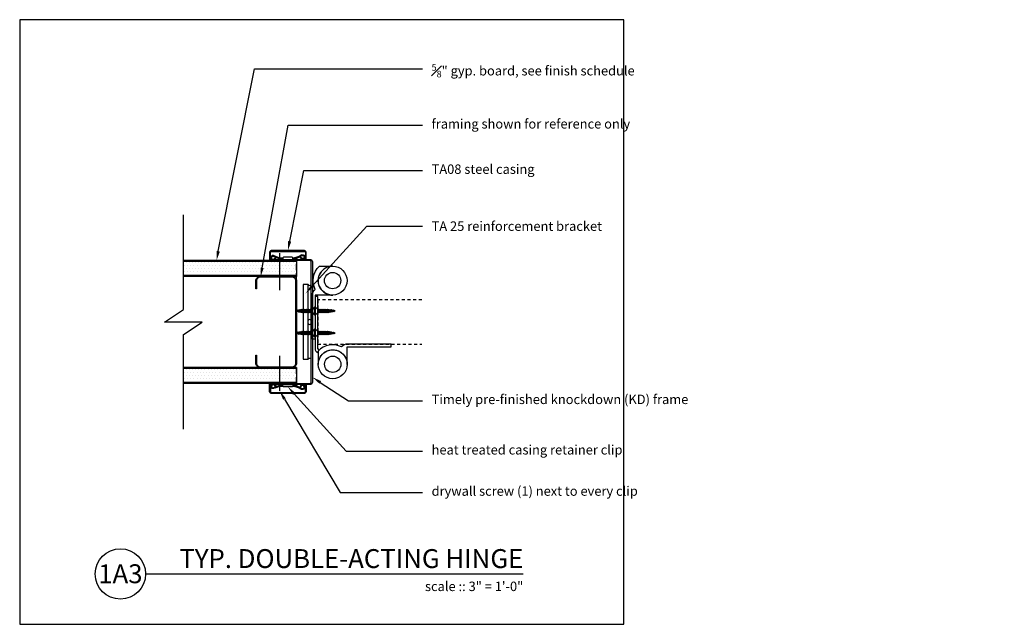
# Model space of a CAD drawing. Units: inches. Extents: x 0 to 39.1, y 0 to 24.
import ezdxf
from ezdxf import colors
from ezdxf.entities.mleader import LeaderData, LeaderLine
from ezdxf.enums import TextEntityAlignment as Align
from ezdxf.math import Vec2, Vec3

# ---------------------------------------------------------------- set-up
doc = ezdxf.new("R2010")
doc.units = ezdxf.units.IN
doc.header["$MEASUREMENT"] = 0
doc.linetypes.add('HIDDEN', pattern=[0.375, 0.25, -0.125])
doc.linetypes.add('HIDDEN2', pattern=[0.1875, 0.125, -0.0625])
for name, color, linetype in [('Timely_Casing', 3, 'Continuous'), ('Timely_Door', 5, 'HIDDEN2'), ('Timely_Fastners', 8, 'Continuous'), ('Timely_Frame', 1, 'Continuous'), ('Timely_Framing', 9, 'Continuous'), ('Timely_Gyp Board', 2, 'Continuous'), ('Timely_Notes', 9, 'Continuous'), ('Timely_Rough Opening', 9, 'HIDDEN'), ('Timely_Title Blocks', 3, 'Continuous'), ('Timely_Title Blocks @ 4', 3, 'Continuous')]:
    doc.layers.add(name, color=color, linetype=linetype)
doc.styles.add('Tahoma', font='tahoma.ttf')
doc.styles.add('Timely_Annotative', font='arial.ttf', dxfattribs={"height": 0.09375})
pattern_1 = [(0, (-11.58001, -8), (0.0625, 0.125), [0, -0.125])]

# ---------------------------------------------------------------- blocks, each defined once
blk = doc.blocks.new('Casing-TA08')
for p, q in [((-1.384, 0.218), (-1.423, 0.236)), ((-0.344, 0.266), (-0.363, 0.255))]:
    blk.add_line(p, q)
for points in [[(-1.57, 0.084, -0.414214), (-1.58, 0.094), (-1.58, 0.378, -0.419421), (-1.547, 0.41), (-0.223, 0.41, -0.419421), (-0.19, 0.378), (-0.19, 0.13, -0.414214), (-0.2, 0.12), (-0.229, 0.12), (-0.26, 0.098), (-0.26, 0.09), (-0.2, 0.09, 0.414214), (-0.16, 0.13), (-0.16, 0.378, 0.414214), (-0.222, 0.44), (-1.548, 0.44, 0.414214), (-1.61, 0.378), (-1.61, 0.094, 0.414214), (-1.57, 0.054), (-1.51, 0.054), (-1.51, 0.069), (-1.533, 0.084)], [(-1.084, 0.09), (-0.684, 0.09), (-0.684, 0.135, 0.414214), (-0.729, 0.18), (-1.039, 0.18, 0.414214), (-1.084, 0.135)]]:
    blk.add_lwpolyline(points, format="xyb", close=True)
for points in [[(-1.084, 0.12), (-1.144, 0.12, -0.130233), (-1.188, 0.132), (-1.423, 0.236, 1.19629), (-1.485, 0.061, 1.19629)], [(-1.379, 0.184), (-1.416, 0.12, -2.342991), (-1.438, 0.21), (-1.203, 0.106, 0.130233), (-1.144, 0.09), (-0.624, 0.09, 0.130233), (-0.564, 0.106), (-0.33, 0.24, -2.348532), (-0.352, 0.15), (-0.385, 0.208)], [(-1.401, 0.09, 0.047062), (-1.39, 0.104), (-1.352, 0.171)], [(-0.684, 0.12), (-0.624, 0.12, 0.130233), (-0.579, 0.132), (-0.344, 0.266, -2.348532), (-0.378, 0.134), (-0.411, 0.193)]]:
    blk.add_lwpolyline(points, format="xyb")
for centre, start, end in [((-1.061, 0.95), 246.145, 268.5249), ((-0.759, 0.95), 275.1358, 299.6801)]:
    blk.add_arc(centre, 0.8, start, end)
blk = doc.blocks.new('*U26')
blk.add_line((0.8423, -0.5126), (4.5923, -0.5126))
blk.add_circle((0.5923, -0.5126), 0.25)
at = {"style": 'Tahoma', "flags": 8}
blk.add_attdef('VIEWNAME', text='', height=0.1875, dxfattribs=at).set_placement((4.5923, -0.5126), align=Align.BOTTOM_RIGHT)
blk.add_attdef('#', text='', height=0.1875, dxfattribs=at).set_placement((0.5922, -0.5109), align=Align.MIDDLE_CENTER)
blk.add_attdef('VPSCALE', text='', height=0.0938, dxfattribs=at).set_placement((4.5923, -0.589), align=Align.TOP_RIGHT)
blk = doc.blocks.new('Stud-Steel-35')
blk.add_lwpolyline([(-1.437, -1.8125, -0.4142136), (-1.625, -1.6245), (-1.625, -1.3125), (-1.594, -1.3125), (-1.594, -1.6245, 0.4142136), (-1.437, -1.7815), (-0.188, -1.7815, 0.4142136), (-0.031, -1.6245), (-0.031, 1.6245, 0.4142136), (-0.188, 1.7815), (-1.437, 1.7815, 0.4142136), (-1.594, 1.6245), (-1.594, 1.3125), (-1.625, 1.3125), (-1.625, 1.6245, -0.4142136), (-1.437, 1.8125), (-0.188, 1.8125, -0.4142136), (0, 1.6245), (0, -1.6245, -0.4142136), (-0.188, -1.8125)], format="xyb", close=True)
blk = doc.blocks.new('screw')
for p, q in [((0.156, -0.02), (0.156, 0)), ((-0.156, 0), (-0.156, -0.02)), ((0.156, 0), (-0.156, 0)), ((-0.156, -0.02), (0.156, -0.02)), ((-0.156, -0.02), (-0.072, -0.093)), ((-0.076, -0.186), (-0.057, -0.169)), ((-0.057, -0.201), (-0.076, -0.186)), ((-0.076, -0.266), (-0.057, -0.249)), ((-0.057, -0.281), (-0.076, -0.266)), ((-0.076, -0.346), (-0.057, -0.329)), ((-0.057, -0.361), (-0.076, -0.346)), ((-0.057, -0.169), (0.059, -0.147)), ((0.058, -0.178), (-0.057, -0.201)), ((-0.057, -0.249), (0.059, -0.227)), ((0.058, -0.258), (-0.057, -0.281)), ((-0.057, -0.329), (0.059, -0.307)), ((0.058, -0.338), (-0.057, -0.361)), ((-0.051, -0.139), (-0.051, -0.168)), ((-0.051, -0.2), (-0.051, -0.248)), ((-0.051, -0.28), (-0.051, -0.328)), ((-0.051, -0.36), (-0.051, -0.408)), ((0.051, -0.141), (0.051, -0.139)), ((0.051, -0.148), (0.051, -0.141)), ((0.051, -0.228), (0.051, -0.179)), ((0.051, -0.308), (0.051, -0.259)), ((0.051, -0.388), (0.051, -0.339)), ((0.059, -0.147), (0.076, -0.16)), ((0.076, -0.16), (0.059, -0.177)), ((0.059, -0.227), (0.076, -0.24)), ((0.076, -0.24), (0.059, -0.257)), ((0.059, -0.307), (0.076, -0.32)), ((0.076, -0.32), (0.059, -0.337)), ((0.072, -0.093), (0.156, -0.02)), ((-0.076, -0.433), (-0.057, -0.416)), ((-0.057, -0.448), (-0.076, -0.433)), ((-0.076, -0.513), (-0.057, -0.496)), ((-0.057, -0.528), (-0.076, -0.513)), ((-0.067, -0.591), (-0.05, -0.576)), ((-0.049, -0.605), (-0.067, -0.591)), ((-0.057, -0.416), (0.059, -0.394)), ((0.058, -0.425), (-0.057, -0.448)), ((-0.057, -0.496), (0.059, -0.474)), ((0.058, -0.505), (-0.057, -0.528)), ((-0.052, -0.669), (-0.038, -0.656)), ((-0.038, -0.68), (-0.052, -0.669)), ((-0.051, -0.447), (-0.051, -0.495)), ((-0.05, -0.576), (0.051, -0.557)), ((-0.049, -0.526), (-0.04, -0.575)), ((0.051, -0.585), (-0.049, -0.605)), ((-0.038, -0.656), (0.039, -0.641)), ((0.039, -0.665), (-0.038, -0.68)), ((-0.038, -0.746), (-0.027, -0.737)), ((-0.026, -0.755), (-0.038, -0.746)), ((-0.035, -0.602), (-0.026, -0.654)), ((-0.027, -0.737), (0.028, -0.726)), ((0.028, -0.745), (-0.026, -0.755)), ((-0.022, -0.677), (-0.011, -0.734)), ((-0.008, -0.752), (0, -0.795)), ((0, -0.795), (0.008, -0.748)), ((0.012, -0.729), (0.023, -0.668)), ((0.028, -0.644), (0.038, -0.587)), ((0.028, -0.726), (0.039, -0.734)), ((0.039, -0.734), (0.028, -0.744)), ((0.039, -0.641), (0.053, -0.651)), ((0.053, -0.651), (0.04, -0.664)), ((0.043, -0.558), (0.051, -0.515)), ((0.051, -0.475), (0.051, -0.426)), ((0.051, -0.515), (0.051, -0.506)), ((0.051, -0.557), (0.067, -0.569)), ((0.067, -0.569), (0.051, -0.584)), ((0.059, -0.394), (0.076, -0.407)), ((0.076, -0.407), (0.059, -0.424)), ((0.059, -0.474), (0.076, -0.487)), ((0.076, -0.487), (0.059, -0.504))]:
    blk.add_line(p, q)
for centre, start, end in [((-0.111, -0.139), 0, 48.9703), ((0.111, -0.139), 131.0297, 180)]:
    blk.add_arc(centre, 0.06, start, end)
blk = doc.blocks.new('*U29')
at = {"layer": 'Timely_Gyp Board'}
h = blk.add_hatch(dxfattribs=at)
h.set_pattern_fill('DOTS', color=6, scale=2)
h.set_pattern_definition(pattern_1)
h.paths.add_polyline_path([(11, 14.406), (6.5, 14.406), (6.5, 13.844), (11, 13.844)])
h = blk.add_hatch(dxfattribs=at)
h.set_pattern_fill('DOTS', color=6, scale=2)
h.set_pattern_definition(pattern_1)
h.paths.add_polyline_path([(11, 10.156), (6.5, 10.156), (6.5, 9.594), (11, 9.594)])
at = {"layer": 'Timely_Door', "linetype": 'Continuous'}
for points in [[(11.732, 11.317), (11.625, 11.317), (11.625, 13.06, -0.22921), (11.739, 13.296, -0.340261), (11.907, 14.216), (12.432, 14.216, 1.006203), (12.432, 13.067), (11.732, 13.067), (11.732, 11.317)], [(11.838, 13.014), (11.732, 13.014), (11.732, 10.952, 0.328606), (11.859, 10.779), (11.859, 10.843), (11.899, 10.884), (11.838, 10.952), (11.838, 13.014)], [(14.758, 11.018), (14.758, 11.125), (13.015, 11.125, 0.22921), (12.78, 11.011, 0.340261), (11.859, 10.843), (11.859, 10.318, -1.006203), (13.008, 10.318), (13.008, 11.018), (14.758, 11.018)]]:
    blk.add_lwpolyline(points, format="xyb", dxfattribs=at)
at = {"layer": 'Timely_Door'}
blk.add_lwpolyline([(15.972, 12.875), (11.838, 12.875), (11.838, 11.125), (15.972, 11.125)], dxfattribs=at)
at = {"layer": 'Timely_Door', "linetype": 'Continuous'}
for centre, radius in [((12.428, 13.642), 0.574), ((12.428, 13.642), 0.324), ((12.433, 10.322), 0.574), ((12.433, 10.322), 0.324)]:
    blk.add_circle(centre, radius, dxfattribs=at)
at = {"layer": 'Timely_Fastners'}
for p, q in [((10.322, 14.735), (10.322, 13.268)), ((10.322, 10.66), (10.322, 9.265))]:
    blk.add_line(p, q, dxfattribs=at)
blk.add_lwpolyline([(11.265, 10.523), (11.452, 10.523), (11.452, 13.484), (11.265, 13.484)], close=True, dxfattribs=at)
for centre, start, end in [((11.515, 13.531), 216.8699, 323.1301), ((11.515, 12.016), 36.8699, 143.1301), ((11.515, 11.984), 216.8699, 323.1301), ((11.515, 10.476), 36.8699, 143.1301)]:
    blk.add_arc(centre, 0.0781, start, end, dxfattribs=at)
at = {"layer": 'Timely_Frame'}
blk.add_lwpolyline([(10.05, 14.485), (11.535, 14.485, -0.414214), (11.625, 14.395), (11.625, 9.605, -0.414214), (11.535, 9.515), (10.05, 9.515), (10.05, 9.562), (11.535, 9.562, 0.414214), (11.577, 9.605), (11.577, 14.395, 0.414214), (11.535, 14.438), (10.05, 14.438), (10.05, 14.485)], format="xyb", dxfattribs=at)
at = {"layer": 'Timely_Gyp Board'}
for p, q in [((11, 14.438), (6.5, 14.438)), ((11, 14.438), (11, 13.812)), ((11, 13.812), (6.5, 13.812)), ((11, 10.188), (6.5, 10.188)), ((11, 10.188), (11, 9.562)), ((11, 9.562), (6.5, 9.562))]:
    blk.add_line(p, q, dxfattribs=at)
at = {"layer": 'Timely_Gyp Board', "color": 6}
for p, q in [((11, 14.406), (6.5, 14.406)), ((11, 13.844), (6.5, 13.844)), ((11, 10.156), (6.5, 10.156)), ((11, 9.594), (6.5, 9.594))]:
    blk.add_line(p, q, dxfattribs=at)
at = {"layer": 'Timely_Notes'}
blk.add_lwpolyline([(6.5, 7.75), (6.5, 11.5), (7.25, 12), (5.75, 12), (6.5, 12.5), (6.5, 16.25)], dxfattribs=at)
at = {"layer": 'Timely_Rough Opening'}
blk.add_line((11, 9.562), (11, 14.438), dxfattribs=at)
at = {"layer": 'Timely_Title Blocks', "color": 7}
blk.add_lwpolyline([(0, 0), (24, 0), (24, 24), (0, 24)], close=True, dxfattribs=at)
at = {"layer": 'Timely_Casing'}
blk.add_blockref('Casing-TA08', (11.535, 14.395), dxfattribs=at)
at = {"layer": 'Timely_Casing', "xscale": -1, "rotation": 180}
blk.add_blockref('Casing-TA08', (11.535, 9.605), dxfattribs=at)
at = {"layer": 'Timely_Fastners'}
for p, rotation in [((11.732, 12.438), 270), ((11.732, 12.438), 90), ((11.732, 11.562), 270), ((11.732, 11.562), 90)]:
    blk.add_blockref('screw', p, dxfattribs=dict(at, rotation=rotation))
at = {"layer": 'Timely_Framing'}
blk.add_blockref('Stud-Steel-35', (11, 12), dxfattribs=at)
at = {"layer": 'Timely_Title Blocks @ 4', "xscale": 4, "yscale": 4, "zscale": 4}
blk.add_blockref('*U26', (1.631, 4.05), dxfattribs=at).add_auto_attribs({'VPSCALE': 'scale :: 3" = 1\'-0"', 'VIEWNAME': 'TYP. DOUBLE-ACTING HINGE', '#': '1A3'})
at = {"layer": 'Timely_Notes'}
ml = blk.add_multileader_mtext('Standard', dxfattribs=at)
ml.set_content('\\A1;{\\H0.7x;\\S5#8;}" gyp. board, see finish schedule', color=256, style='Timely_Annotative')
ml.set_leader_properties(color=256, linetype='ByLayer', lineweight=-1)
ml.build(insert=Vec2(0, 0))
ml.multileader.update_dxf_attribs({"dogleg_length": 0.36, "arrow_head_size": 0.375, "scale": 4})
ctx = ml.context
ctx.base_point, ctx.scale, ctx.char_height, ctx.arrow_head_size, ctx.landing_gap_size, ctx.plane_origin = Vec3(16, 22.047), 4, 0.375, 0.375, 0.36, Vec3(11.65, 15.704)
notes = []
notes.append((ctx, [(1, (1, 1, 0), (9.331, 22.047), (1, 0), 6.669, [(0, [(7.816, 14.438)], 0, [])])]))
ctx.mtext.insert, ctx.mtext.width, ctx.mtext.flow_direction = Vec3(16.36, 22.237), 5.14, 5
ml = blk.add_multileader_mtext('Standard', dxfattribs=at)
ml.set_content('framing shown for reference only', color=256, style='Timely_Annotative')
ml.set_leader_properties(color=256, linetype='ByLayer', lineweight=-1)
ml.build(insert=Vec2(0, 0))
ml.multileader.update_dxf_attribs({"dogleg_length": 0.36, "arrow_head_size": 0.375, "scale": 4})
ctx = ml.context
ctx.base_point, ctx.scale, ctx.char_height, ctx.arrow_head_size, ctx.landing_gap_size, ctx.plane_origin = Vec3(16, 19.811), 4, 0.375, 0.375, 0.36, Vec3(11.65, 16.943)
notes.append((ctx, [(1, (1, 1, 0), (10.658, 19.811), (1, 0), 5.342, [(0, [(9.563, 13.781)], 0, [])])]))
ctx.mtext.insert, ctx.mtext.width, ctx.mtext.flow_direction = Vec3(16.36, 20.054), 5.14, 5
ml = blk.add_multileader_mtext('Standard', dxfattribs=at)
ml.set_content('TA08 steel casing', color=256, style='Timely_Annotative')
ml.set_leader_properties(color=256, linetype='ByLayer', lineweight=-1)
ml.build(insert=Vec2(0, 0))
ml.multileader.update_dxf_attribs({"dogleg_length": 0.36, "arrow_head_size": 0.375, "scale": 4})
ctx = ml.context
ctx.base_point, ctx.scale, ctx.char_height, ctx.arrow_head_size, ctx.landing_gap_size, ctx.plane_origin = Vec3(16, 18.013), 4, 0.375, 0.375, 0.36, Vec3(11.65, 15.144)
notes.append((ctx, [(1, (1, 1, 0), (11.282, 18.013), (1, 0), 4.718, [(0, [(10.651, 14.835)], 0, [])])]))
ctx.mtext.insert, ctx.mtext.width, ctx.mtext.flow_direction = Vec3(16.36, 18.255), 5.14, 5
ml = blk.add_multileader_mtext('Standard', dxfattribs=at)
ml.set_content('TA 25 reinforcement bracket', color=256, style='Timely_Annotative')
ml.set_leader_properties(color=256, linetype='ByLayer', lineweight=-1)
ml.build(insert=Vec2(0, 0))
ml.multileader.update_dxf_attribs({"dogleg_length": 0.36, "arrow_head_size": 0.375, "scale": 4})
ctx = ml.context
ctx.base_point, ctx.scale, ctx.char_height, ctx.arrow_head_size, ctx.landing_gap_size, ctx.plane_origin = Vec3(16, 15.801), 4, 0.375, 0.375, 0.36, Vec3(11.65, 12.933)
notes.append((ctx, [(1, (1, 1, 0), (13.793, 15.801), (1, 0), 2.207, [(0, [(11.363, 13.143)], 0, [])])]))
ctx.mtext.insert, ctx.mtext.width, ctx.mtext.flow_direction = Vec3(16.36, 15.992), 5.14, 5
ml = blk.add_multileader_mtext('Standard', dxfattribs=at)
ml.set_content('Timely pre-finished knockdown (KD) frame', color=256, style='Timely_Annotative')
ml.set_leader_properties(color=256, linetype='ByLayer', lineweight=-1)
ml.build(insert=Vec2(0, 0))
ml.multileader.update_dxf_attribs({"dogleg_length": 0.36, "arrow_head_size": 0.375, "scale": 4})
ctx = ml.context
ctx.base_point, ctx.scale, ctx.char_height, ctx.arrow_head_size, ctx.landing_gap_size, ctx.plane_origin = Vec3(16, 8.874), 4, 0.375, 0.375, 0.36, Vec3(11.65, -8.555)
notes.append((ctx, [(1, (1, 1, 0), (13.053, 8.874), (1, 0), 2.947, [(0, [(11.625, 9.808)], 0, [])])]))
ctx.mtext.insert, ctx.mtext.width, ctx.mtext.flow_direction = Vec3(16.36, 9.117), 5.68657, 5
ml = blk.add_multileader_mtext('Standard', dxfattribs=at)
ml.set_content('heat treated casing retainer clip', color=256, style='Timely_Annotative')
ml.set_leader_properties(color=256, linetype='ByLayer', lineweight=-1)
ml.build(insert=Vec2(0, 0))
ml.multileader.update_dxf_attribs({"dogleg_length": 0.36, "arrow_head_size": 0.375, "scale": 4})
ctx = ml.context
ctx.base_point, ctx.scale, ctx.char_height, ctx.arrow_head_size, ctx.landing_gap_size, ctx.plane_origin = Vec3(16, 6.875), 4, 0.375, 0.375, 0.36, Vec3(11.65, 3.877)
notes.append((ctx, [(1, (1, 1, 0), (12.97, 6.875), (1, 0), 3.03, [(0, [(10.651, 9.425)], 0, [])])]))
ctx.mtext.insert, ctx.mtext.width, ctx.mtext.flow_direction = Vec3(16.36, 7.115), 5.14, 5
ml = blk.add_multileader_mtext('Standard', dxfattribs=at)
ml.set_content('drywall screw (1) next to every clip', color=256, style='Timely_Annotative')
ml.set_leader_properties(color=256, linetype='ByLayer', lineweight=-1)
ml.build(insert=Vec2(0, 0))
ml.multileader.update_dxf_attribs({"dogleg_length": 0.36, "arrow_head_size": 0.375, "scale": 4})
ctx = ml.context
ctx.base_point, ctx.scale, ctx.char_height, ctx.arrow_head_size, ctx.landing_gap_size, ctx.plane_origin = Vec3(16, 5.235), 4, 0.375, 0.375, 0.36, Vec3(11.65, 8.38)
notes.append((ctx, [(1, (1, 1, 0), (12.728, 5.235), (1, 0), 3.272, [(0, [(10.322, 9.265)], 0, [])])]))
ctx.mtext.insert, ctx.mtext.width, ctx.mtext.flow_direction = Vec3(16.36, 5.477), 5.14, 5
for ctx, leaders in notes:
    for number, flags, end, landing, length, lines in leaders:
        leader = LeaderData()
        leader.index, (leader.has_last_leader_line, leader.has_dogleg_vector, leader.attachment_direction) = number, flags
        leader.last_leader_point, leader.dogleg_vector, leader.dogleg_length = Vec3(end), Vec3(landing), length
        for number, points, colour, breaks in lines:
            line = LeaderLine()
            line.index, line.vertices, line.color, line.breaks = number, Vec3.list(points), colors.encode_raw_color(colour), breaks
            leader.lines.append(line)
        ctx.leaders.append(leader)

msp = doc.modelspace()

# ---------------------------------------------------------------- block references
at = {"color": 1}
msp.add_blockref('*U29', (0, 0), dxfattribs=at)

doc.saveas('drawing.dxf')
